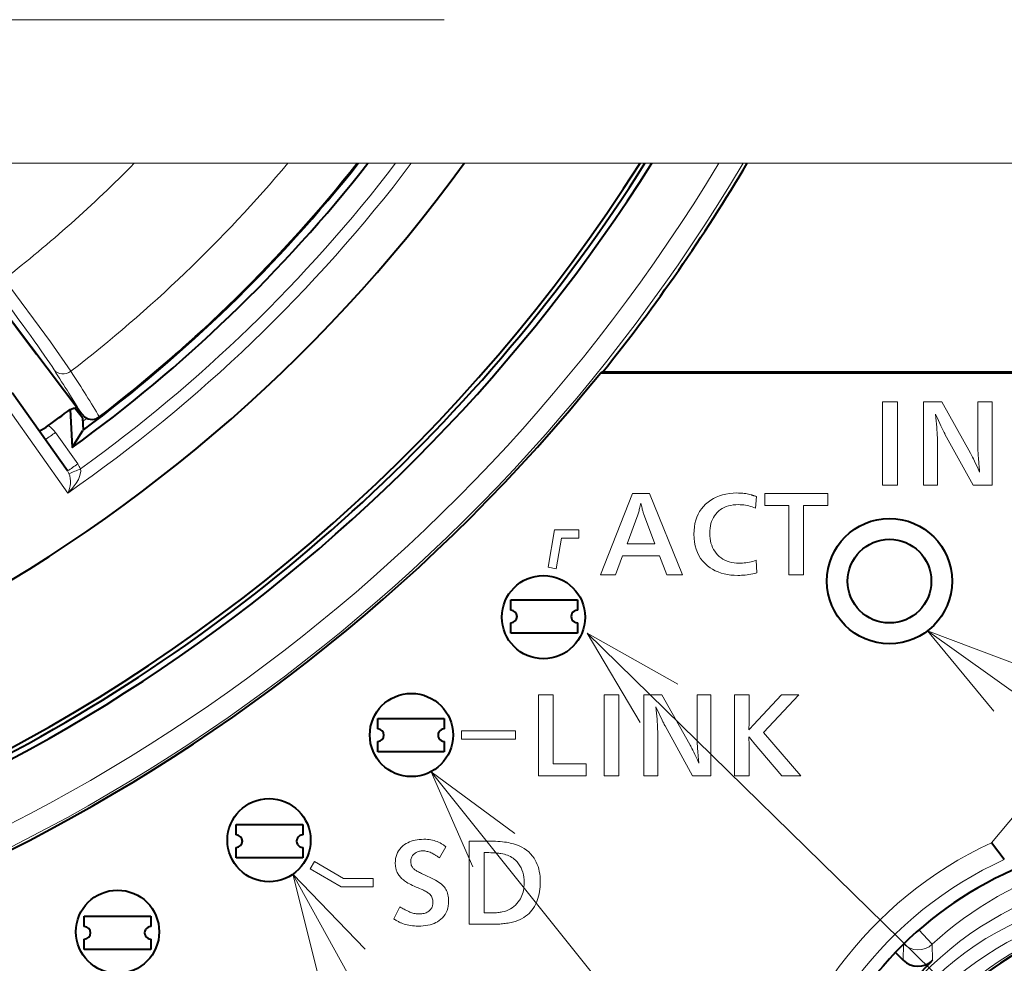
# Model space of a CAD drawing. Extents: x 33 to 817, y 32 to 566.
# Drawn here: x 193 to 217, y 112 to 135 of the extents above; entities that cross this region are included whole.
import ezdxf

# ---------------------------------------------------------------- set-up
doc = ezdxf.new("R2010")
doc.units = 0
doc.linetypes.add('DASHSPACE', pattern=[30, 12, -18])

msp = doc.modelspace()

# ---------------------------------------------------------------- linework, layer by layer
at = {"color": 7, "linetype": 'DASHSPACE', "lineweight": 13}
msp.add_line((101.353195, 134.905441), (249.673676, 134.905441), dxfattribs=at)
at = {"color": 7, "lineweight": 13}
for p, q in [((201.194855, 131.454117), (192.498291, 131.454117)), ((195.906204, 131.454117), (193.051453, 131.454117)), ((198.147202, 131.454117), (193.25531, 131.454117)), ((194.769669, 131.454117), (193.998306, 131.454117)), ((194.095154, 131.454117), (194.217361, 131.454117)), ((194.708054, 131.454117), (194.58017, 131.454117)), ((195.950882, 131.454117), (195.356186, 131.454117)), ((195.481262, 131.454117), (195.731262, 131.454117)), ((195.841263, 131.454117), (196.091263, 131.454117)), ((199.598846, 131.454117), (195.906204, 131.454117)), ((198.673187, 131.454117), (197.683517, 131.454117)), ((200.553284, 131.454117), (198.30687, 131.454117)), ((200.386932, 131.454117), (199.172943, 131.454117)), ((200.424301, 131.454117), (199.323578, 131.454117)), ((201.264023, 131.454117), (199.598846, 131.454117)), ((201.290024, 131.454117), (201.264542, 131.454117)), ((201.289566, 131.454117), (201.521271, 131.454117)), ((201.521271, 131.454117), (202.187607, 131.454117)), ((202.565186, 131.454117), (202.187622, 131.454117)), ((203.830994, 131.454117), (202.565186, 131.454117)), ((208.179947, 131.454117), (203.830978, 131.454117)), ((208.061478, 131.454117), (203.830978, 131.454117)), ((211.684937, 131.454117), (208.061462, 131.454117)), ((208.179947, 131.454117), (208.3452, 131.454117)), ((208.345154, 131.454117), (209.953857, 131.454117)), ((210.536499, 131.454117), (209.953857, 131.454117)), ((210.536499, 131.454117), (210.636108, 131.454117)), ((234.330475, 131.454117), (210.636108, 131.454117)), ((211.684952, 131.454117), (226.156616, 131.454117)), ((213.889709, 125.719772), (214.251053, 125.719772)), ((213.889709, 123.719772), (213.889709, 125.719772)), ((214.251053, 125.719772), (214.251053, 123.719772)), ((214.870499, 125.719772), (215.313477, 125.719772)), ((214.870499, 123.719772), (214.870499, 125.719772)), ((215.313477, 125.719772), (216.003754, 124.489281)), ((216.180222, 125.719772), (216.519958, 125.719772)), ((216.180222, 124.644142), (216.180222, 125.719772)), ((216.519958, 125.719772), (216.519958, 123.719772)), ((194.306549, 123.528175), (192.882401, 125.543297)), ((215.159821, 125.423256), (215.169388, 125.340836)), ((215.198212, 125.34288), (215.159821, 125.423256)), ((215.169388, 125.340836), (215.177963, 125.262154)), ((215.177963, 125.262154), (215.185532, 125.18718)), ((215.185532, 125.18718), (215.192078, 125.115929)), ((215.233185, 125.269829), (215.198212, 125.34288)), ((215.264755, 125.204109), (215.233185, 125.269829)), ((215.292923, 125.145706), (215.264755, 125.204109)), ((194.014938, 124.984413), (194.548706, 124.22934)), ((215.192078, 125.115929), (215.197632, 125.048409)), ((215.197632, 125.048409), (215.202164, 124.984604)), ((215.202164, 124.984604), (215.205688, 124.924515)), ((215.317673, 125.09462), (215.292923, 125.145706)), ((215.33902, 125.050865), (215.317673, 125.09462)), ((215.356964, 125.014427), (215.33902, 125.050865)), ((215.37149, 124.985321), (215.356964, 125.014427)), ((215.382599, 124.963531), (215.37149, 124.985321)), ((215.390305, 124.949066), (215.382599, 124.963531)), ((216.066177, 123.719772), (215.390305, 124.949066)), ((215.205688, 124.924515), (215.208221, 124.868149)), ((215.208221, 124.868149), (215.209732, 124.815506)), ((215.209732, 124.815506), (215.210236, 124.766586)), ((215.210236, 124.766586), (215.210236, 123.719772)), ((216.003754, 124.489281), (216.011566, 124.475006)), ((216.011566, 124.475006), (216.022522, 124.453796)), ((216.180466, 124.611115), (216.180222, 124.644142)), ((216.181183, 124.576385), (216.180466, 124.611115)), ((216.182388, 124.539955), (216.181183, 124.576385)), ((216.184067, 124.501816), (216.182388, 124.539955)), ((216.186218, 124.461967), (216.184067, 124.501816)), ((216.022522, 124.453796), (216.036636, 124.425644)), ((216.036636, 124.425644), (216.053879, 124.390549)), ((216.053879, 124.390549), (216.07428, 124.348526)), ((216.07428, 124.348526), (216.097824, 124.299553)), ((216.097824, 124.299553), (216.124512, 124.243652)), ((216.124512, 124.243652), (216.154343, 124.180801)), ((216.188873, 124.420425), (216.186218, 124.461967)), ((216.191986, 124.377167), (216.188873, 124.420425)), ((216.195587, 124.332207), (216.191986, 124.377167)), ((216.199677, 124.285545), (216.195587, 124.332207)), ((216.204224, 124.237183), (216.199677, 124.285545)), ((216.205719, 124.223053), (216.204224, 124.237183)), ((216.154343, 124.180801), (216.187317, 124.111023)), ((216.187317, 124.111023), (216.223434, 124.034302)), ((216.207306, 124.20755), (216.205719, 124.223053)), ((216.208984, 124.190689), (216.207306, 124.20755)), ((216.210754, 124.172447), (216.208984, 124.190689)), ((216.212631, 124.152847), (216.210754, 124.172447)), ((216.2146, 124.131874), (216.212631, 124.152847)), ((216.216675, 124.109535), (216.2146, 124.131874)), ((216.218826, 124.085823), (216.216675, 124.109535)), ((216.221085, 124.060745), (216.218826, 124.085823)), ((216.223434, 124.034302), (216.221085, 124.060745)), ((210.125351, 123.507027), (210.209335, 123.520485)), ((210.209335, 123.520485), (210.29689, 123.528564)), ((210.29689, 123.528564), (210.388031, 123.531258)), ((210.388031, 123.531258), (210.424973, 123.530807)), ((210.424973, 123.530807), (210.461349, 123.529472)), ((210.461349, 123.529472), (210.497162, 123.527245)), ((210.497162, 123.527245), (210.532425, 123.524139)), ((210.532425, 123.524139), (210.567123, 123.520142)), ((210.567123, 123.520142), (210.601242, 123.515236)), ((214.251053, 123.719772), (213.889709, 123.719772)), ((215.210236, 123.719772), (214.870499, 123.719772)), ((216.519958, 123.719772), (216.066177, 123.719772)), ((207.113068, 121.566032), (207.88324, 123.516037)), ((207.88324, 123.516037), (208.291733, 123.516037)), ((208.081039, 123.290138), (208.073761, 123.255936)), ((208.088226, 123.25647), (208.081039, 123.290138)), ((208.291733, 123.516037), (209.084137, 121.566032)), ((209.637772, 123.262047), (209.696686, 123.313187)), ((209.696686, 123.313187), (209.759171, 123.358963)), ((209.759171, 123.358963), (209.825241, 123.399338)), ((209.825241, 123.399338), (209.894897, 123.434341)), ((209.894897, 123.434341), (209.968124, 123.463951)), ((209.968124, 123.463951), (210.044952, 123.488182)), ((210.044952, 123.488182), (210.125351, 123.507027)), ((210.601242, 123.515236), (210.634811, 123.50946)), ((210.634811, 123.50946), (210.667831, 123.502792)), ((210.667831, 123.502792), (210.700272, 123.495232)), ((210.700272, 123.495232), (210.732147, 123.486778)), ((210.732147, 123.486778), (210.741226, 123.484268)), ((210.741226, 123.484268), (210.751114, 123.481438)), ((210.751114, 123.481438), (210.761826, 123.478287)), ((210.761826, 123.478287), (210.773346, 123.474792)), ((210.773346, 123.474792), (210.785706, 123.470978)), ((210.785706, 123.470978), (210.798874, 123.466835)), ((210.798874, 123.466835), (210.812851, 123.462357)), ((210.812851, 123.462357), (210.827667, 123.457565)), ((210.827667, 123.457565), (210.843292, 123.452431)), ((210.859741, 123.446976), (210.832825, 123.166077)), ((210.843292, 123.452431), (210.859741, 123.446976)), ((211.061066, 123.516037), (212.570953, 123.516037)), ((211.061066, 123.229271), (211.061066, 123.516037)), ((212.570953, 123.516037), (212.570953, 123.229271)), ((208.021484, 123.05455), (208.01384, 123.031212)), ((208.029099, 123.079247), (208.021484, 123.05455)), ((208.036652, 123.105301), (208.029099, 123.079247)), ((208.044174, 123.132713), (208.036652, 123.105301)), ((208.051636, 123.161476), (208.044174, 123.132713)), ((208.059067, 123.191605), (208.051636, 123.161476)), ((208.066437, 123.223099), (208.059067, 123.191605)), ((208.073761, 123.255936), (208.066437, 123.223099)), ((208.09523, 123.224739), (208.088226, 123.25647)), ((208.102081, 123.194946), (208.09523, 123.224739)), ((208.108765, 123.167099), (208.102081, 123.194946)), ((208.11528, 123.141197), (208.108765, 123.167099)), ((208.121643, 123.117241), (208.11528, 123.141197)), ((208.127823, 123.095222), (208.121643, 123.117241)), ((208.13385, 123.075142), (208.127823, 123.095222)), ((208.139709, 123.057014), (208.13385, 123.075142)), ((208.145416, 123.040833), (208.139709, 123.057014)), ((209.457977, 123.020081), (209.494507, 123.086273)), ((209.494507, 123.086273), (209.536636, 123.148651)), ((209.536636, 123.148651), (209.584396, 123.207245)), ((209.584396, 123.207245), (209.637772, 123.262047)), ((209.914001, 123.063065), (209.880188, 123.024979)), ((209.952209, 123.098877), (209.914001, 123.063065)), ((209.993347, 123.130905), (209.952209, 123.098877)), ((210.037415, 123.159172), (209.993347, 123.130905)), ((210.084412, 123.183678), (210.037415, 123.159172)), ((210.134338, 123.204399), (210.084412, 123.183678)), ((210.18718, 123.221359), (210.134338, 123.204399)), ((210.24295, 123.234558), (210.18718, 123.221359)), ((210.301651, 123.243973), (210.24295, 123.234558)), ((210.363281, 123.249626), (210.301651, 123.243973)), ((210.427826, 123.251518), (210.363281, 123.249626)), ((210.470444, 123.250656), (210.427826, 123.251518)), ((210.512573, 123.2481), (210.470444, 123.250656)), ((210.554245, 123.243828), (210.512573, 123.2481)), ((210.595444, 123.237839), (210.554245, 123.243828)), ((210.636169, 123.230148), (210.595444, 123.237839)), ((210.676437, 123.220749), (210.636169, 123.230148)), ((210.716232, 123.209648), (210.676437, 123.220749)), ((210.755569, 123.196823), (210.716232, 123.209648)), ((210.794434, 123.182304), (210.755569, 123.196823)), ((210.832825, 123.166077), (210.794434, 123.182304)), ((211.640442, 123.229271), (211.061066, 123.229271)), ((211.640442, 121.566032), (211.640442, 123.229271)), ((211.992752, 123.229271), (211.992752, 121.566032)), ((212.570953, 123.229271), (211.992752, 123.229271)), ((208.006134, 123.009232), (207.750977, 122.305771)), ((208.01384, 123.031212), (208.006134, 123.009232)), ((208.418137, 122.305771), (208.145416, 123.040833)), ((209.382141, 122.798798), (209.401794, 122.876358)), ((209.401794, 122.876358), (209.427078, 122.950111)), ((209.427078, 122.950111), (209.457977, 123.020081)), ((209.780563, 122.845947), (209.764557, 122.794525)), ((209.80014, 122.894714), (209.780563, 122.845947)), ((209.823273, 122.940796), (209.80014, 122.894714)), ((209.849945, 122.984222), (209.823273, 122.940796)), ((209.880188, 123.024979), (209.849945, 122.984222)), ((205.850677, 121.746552), (206.009521, 122.647415)), ((206.009521, 122.647415), (206.59343, 122.647415)), ((206.59343, 122.647415), (206.59343, 122.447418)), ((209.356857, 122.543381), (209.359665, 122.632309)), ((209.359665, 122.632309), (209.368088, 122.717453)), ((209.368088, 122.717453), (209.382141, 122.798798)), ((209.737854, 122.624222), (209.736084, 122.562103)), ((209.743195, 122.68364), (209.737854, 122.624222)), ((209.752106, 122.740417), (209.743195, 122.68364)), ((209.764557, 122.794525), (209.752106, 122.740417)), ((206.177338, 122.447418), (206.047638, 121.711823)), ((206.59343, 122.447418), (206.177338, 122.447418)), ((209.360138, 122.445358), (209.356857, 122.543381)), ((209.37001, 122.352127), (209.360138, 122.445358)), ((209.386459, 122.263702), (209.37001, 122.352127)), ((209.736084, 122.562103), (209.737976, 122.499649)), ((209.737976, 122.499649), (209.743622, 122.439629)), ((209.743622, 122.439629), (209.753052, 122.382034)), ((209.753052, 122.382034), (209.766235, 122.326889)), ((207.750977, 122.305771), (208.418137, 122.305771)), ((209.409485, 122.180061), (209.386459, 122.263702)), ((209.439087, 122.101242), (209.409485, 122.180061)), ((209.475266, 122.027206), (209.439087, 122.101242)), ((209.766235, 122.326889), (209.783203, 122.27417)), ((209.783203, 122.27417), (209.803925, 122.223885)), ((209.803925, 122.223885), (209.82843, 122.176041)), ((209.82843, 122.176041), (209.856689, 122.130623)), ((209.856689, 122.130623), (209.888733, 122.087646)), ((207.64212, 122.020187), (207.470062, 121.566032)), ((208.526993, 122.020187), (207.64212, 122.020187)), ((208.70256, 121.566032), (208.526993, 122.020187)), ((209.518021, 121.957977), (209.475266, 122.027206)), ((209.567352, 121.893539), (209.518021, 121.957977)), ((209.62326, 121.8339), (209.567352, 121.893539)), ((209.888733, 122.087646), (209.92453, 122.047096)), ((209.92453, 122.047096), (209.96492, 122.008408)), ((209.96492, 122.008408), (210.007874, 121.973785)), ((210.007874, 121.973785), (210.053406, 121.94323)), ((210.053406, 121.94323), (210.101501, 121.916763)), ((210.101501, 121.916763), (210.152191, 121.894363)), ((210.152191, 121.894363), (210.205444, 121.87603)), ((210.205444, 121.87603), (210.261276, 121.861771)), ((210.261276, 121.861771), (210.319672, 121.851585)), ((210.606018, 121.854675), (210.647003, 121.861)), ((210.647003, 121.861), (210.688187, 121.868721)), ((210.688187, 121.868721), (210.729584, 121.877853)), ((210.729584, 121.877853), (210.771194, 121.888382)), ((210.771194, 121.888382), (210.813019, 121.900322)), ((210.813019, 121.900322), (210.855057, 121.913666)), ((210.855057, 121.913666), (210.87027, 121.611694)), ((206.047638, 121.711823), (205.850677, 121.746552)), ((209.68576, 121.779068), (209.62326, 121.8339)), ((209.744247, 121.735695), (209.68576, 121.779068)), ((209.805939, 121.696899), (209.744247, 121.735695)), ((209.87085, 121.662666), (209.805939, 121.696899)), ((209.93895, 121.632996), (209.87085, 121.662666)), ((210.010269, 121.60788), (209.93895, 121.632996)), ((210.319672, 121.851585), (210.380661, 121.845474)), ((210.380661, 121.845474), (210.444214, 121.843445)), ((210.444214, 121.843445), (210.484344, 121.844147)), ((210.484344, 121.844147), (210.524704, 121.846252)), ((210.524704, 121.846252), (210.565247, 121.849762)), ((210.565247, 121.849762), (210.606018, 121.854675)), ((207.470062, 121.566032), (207.113068, 121.566032)), ((209.084137, 121.566032), (208.70256, 121.566032)), ((210.084793, 121.587341), (210.010269, 121.60788)), ((210.162521, 121.571365), (210.084793, 121.587341)), ((210.243454, 121.559952), (210.162521, 121.571365)), ((210.327606, 121.553108), (210.243454, 121.559952)), ((210.414963, 121.550827), (210.327606, 121.553108)), ((210.457214, 121.55143), (210.414963, 121.550827)), ((210.500214, 121.553253), (210.457214, 121.55143)), ((210.54393, 121.556297), (210.500214, 121.553253)), ((210.588379, 121.560562), (210.54393, 121.556297)), ((210.633545, 121.566032), (210.588379, 121.560562)), ((210.679443, 121.572739), (210.633545, 121.566032)), ((210.726059, 121.58065), (210.679443, 121.572739)), ((210.773407, 121.589783), (210.726059, 121.58065)), ((210.821472, 121.600121), (210.773407, 121.589783)), ((210.87027, 121.611694), (210.821472, 121.600121)), ((211.992752, 121.566032), (211.640442, 121.566032)), ((214.969727, 120.216789), (236.613937, 104.784386)), ((206.789185, 120.163162), (231.97467, 95.52906)), ((205.621658, 118.684631), (205.973969, 118.684631)), ((205.621658, 116.734634), (205.621658, 118.684631)), ((205.973969, 118.684631), (205.973969, 117.021393)), ((207.199448, 118.684631), (207.551758, 118.684631)), ((207.199448, 116.734634), (207.199448, 118.684631)), ((207.551758, 118.684631), (207.551758, 116.734634)), ((208.155716, 118.684631), (208.587616, 118.684631)), ((208.155716, 116.734634), (208.155716, 118.684631)), ((208.587616, 118.684631), (209.260651, 117.484894)), ((209.432709, 118.684631), (209.763947, 118.684631)), ((209.432709, 117.63588), (209.432709, 118.684631)), ((209.763947, 118.684631), (209.763947, 116.734634)), ((210.329285, 118.684631), (210.681595, 118.684631)), ((210.329285, 116.734634), (210.329285, 118.684631)), ((210.681595, 118.684631), (210.681595, 118.015114)), ((210.786926, 117.956589), (211.459946, 118.684631)), ((211.874298, 118.684631), (211.025711, 117.778687)), ((211.459946, 118.684631), (211.874298, 118.684631)), ((208.437805, 118.395523), (208.447144, 118.31517)), ((208.475235, 118.317154), (208.437805, 118.395523)), ((208.447144, 118.31517), (208.455505, 118.238441)), ((208.509338, 118.245941), (208.475235, 118.317154)), ((208.455505, 118.238441), (208.462875, 118.165352)), ((208.462875, 118.165352), (208.469269, 118.095879)), ((208.469269, 118.095879), (208.47467, 118.030045)), ((208.540131, 118.181847), (208.509338, 118.245941)), ((208.567581, 118.124908), (208.540131, 118.181847)), ((208.591721, 118.075111), (208.567581, 118.124908)), ((208.612534, 118.03244), (208.591721, 118.075111)), ((208.47467, 118.030045), (208.479095, 117.967827)), ((208.479095, 117.967827), (208.482544, 117.909248)), ((208.482544, 117.909248), (208.485001, 117.854294)), ((208.485001, 117.854294), (208.486481, 117.802979)), ((208.63002, 117.996918), (208.612534, 118.03244)), ((208.64418, 117.968529), (208.63002, 117.996918)), ((208.655029, 117.947281), (208.64418, 117.968529)), ((208.662537, 117.933182), (208.655029, 117.947281)), ((209.321503, 116.734634), (208.662537, 117.933182)), ((210.677795, 117.860168), (210.67691, 117.838379)), ((210.67691, 117.838379), (210.690948, 117.852432)), ((210.678589, 117.881027), (210.677795, 117.860168)), ((210.679291, 117.900986), (210.678589, 117.881027)), ((210.679901, 117.920029), (210.679291, 117.900986)), ((210.68042, 117.938156), (210.679901, 117.920029)), ((210.680847, 117.955383), (210.68042, 117.938156)), ((210.681168, 117.97168), (210.680847, 117.955383)), ((210.681396, 117.987076), (210.681168, 117.97168)), ((210.681549, 118.001556), (210.681396, 117.987076)), ((210.681595, 118.015114), (210.681549, 118.001556)), ((210.690948, 117.852432), (210.703827, 117.867638)), ((210.703827, 117.867638), (210.786926, 117.956589)), ((203.767349, 117.815033), (203.767349, 117.615028)), ((205.067352, 117.815033), (203.767349, 117.815033)), ((203.767349, 117.615028), (205.067352, 117.615028)), ((205.067352, 117.615028), (205.067352, 117.815033)), ((208.486481, 117.802979), (208.486969, 117.755272)), ((208.486969, 117.755272), (208.486969, 116.734634)), ((209.432938, 117.603691), (209.432709, 117.63588)), ((209.43364, 117.569824), (209.432938, 117.603691)), ((210.675735, 117.674515), (210.67691, 117.666321)), ((210.684479, 117.664368), (210.675735, 117.674515)), ((210.67691, 117.666321), (210.677795, 117.640694)), ((210.677795, 117.640694), (210.678589, 117.61721)), ((210.678589, 117.61721), (210.679291, 117.595848)), ((210.692871, 117.654526), (210.684479, 117.664368)), ((210.700958, 117.644974), (210.692871, 117.654526)), ((210.708694, 117.635742), (210.700958, 117.644974)), ((210.716125, 117.626816), (210.708694, 117.635742)), ((210.723206, 117.618187), (210.716125, 117.626816)), ((210.72998, 117.609863), (210.723206, 117.618187)), ((210.73642, 117.601845), (210.72998, 117.609863)), ((210.742523, 117.594131), (210.73642, 117.601845)), ((211.025711, 117.778687), (211.923462, 116.734634)), ((209.260651, 117.484894), (209.268265, 117.470985)), ((209.268265, 117.470985), (209.278946, 117.450302)), ((209.278946, 117.450302), (209.292709, 117.422852)), ((209.292709, 117.422852), (209.309525, 117.388641)), ((209.309525, 117.388641), (209.329407, 117.347656)), ((209.434814, 117.534302), (209.43364, 117.569824)), ((209.436447, 117.497116), (209.434814, 117.534302)), ((209.438553, 117.458275), (209.436447, 117.497116)), ((209.441132, 117.417755), (209.438553, 117.458275)), ((209.444183, 117.375595), (209.441132, 117.417755)), ((209.447693, 117.331757), (209.444183, 117.375595)), ((210.679291, 117.595848), (210.679901, 117.576614)), ((210.679901, 117.576614), (210.68042, 117.559509)), ((210.68042, 117.559509), (210.680847, 117.54454)), ((210.680847, 117.54454), (210.681168, 117.531708)), ((210.681168, 117.531708), (210.681396, 117.520996)), ((210.681396, 117.520996), (210.681549, 117.512421)), ((210.681549, 117.512421), (210.681595, 117.505966)), ((210.681595, 117.505966), (210.681595, 116.734634)), ((210.748306, 117.586731), (210.742523, 117.594131)), ((210.753265, 117.580185), (210.748306, 117.586731)), ((210.757858, 117.574142), (210.753265, 117.580185)), ((210.76207, 117.568573), (210.757858, 117.574142)), ((210.765915, 117.563507), (210.76207, 117.568573)), ((210.769379, 117.558929), (210.765915, 117.563507)), ((210.772461, 117.55484), (210.769379, 117.558929)), ((210.775177, 117.551254), (210.772461, 117.55484)), ((210.777527, 117.548141), (210.775177, 117.551254)), ((210.779495, 117.54554), (210.777527, 117.548141)), ((210.781082, 117.543419), (210.779495, 117.54554)), ((211.469315, 116.734634), (210.781082, 117.543419)), ((218.531174, 117.541908), (216.505127, 115.127357)), ((209.329407, 117.347656), (209.352356, 117.299919)), ((209.352356, 117.299919), (209.378387, 117.245407)), ((209.378387, 117.245407), (209.407471, 117.184128)), ((209.407471, 117.184128), (209.439621, 117.116096)), ((209.45166, 117.286255), (209.447693, 117.331757)), ((209.456116, 117.239105), (209.45166, 117.286255)), ((209.457565, 117.225327), (209.456116, 117.239105)), ((209.459106, 117.210205), (209.457565, 117.225327)), ((209.460754, 117.193771), (209.459106, 117.210205)), ((209.462479, 117.17598), (209.460754, 117.193771)), ((209.46431, 117.156876), (209.462479, 117.17598)), ((209.466217, 117.136429), (209.46431, 117.156876)), ((209.468231, 117.114639), (209.466217, 117.136429)), ((205.973969, 117.021393), (206.764038, 117.021393)), ((206.764038, 117.021393), (206.764038, 116.734634)), ((209.439621, 117.116096), (209.474838, 117.04129)), ((209.470337, 117.091522), (209.468231, 117.114639)), ((209.472534, 117.067078), (209.470337, 117.091522)), ((209.474838, 117.04129), (209.472534, 117.067078)), ((203.040726, 116.834167), (225.825851, 88.342056)), ((206.764038, 116.734634), (205.621658, 116.734634)), ((207.551758, 116.734634), (207.199448, 116.734634)), ((208.486969, 116.734634), (208.155716, 116.734634)), ((209.763947, 116.734634), (209.321503, 116.734634)), ((210.681595, 116.734634), (210.329285, 116.734634)), ((211.923462, 116.734634), (211.469315, 116.734634)), ((202.287796, 114.976074), (202.320938, 115.013832)), ((202.320938, 115.013832), (202.35849, 115.048874)), ((202.35849, 115.048874), (202.400452, 115.081207)), ((202.400452, 115.081207), (202.437958, 115.105606)), ((202.437958, 115.105606), (202.477478, 115.127441)), ((202.477478, 115.127441), (202.519012, 115.146713)), ((202.519012, 115.146713), (202.562561, 115.163406)), ((202.562561, 115.163406), (202.608139, 115.177536)), ((202.608139, 115.177536), (202.655731, 115.189102)), ((202.655731, 115.189102), (202.705322, 115.19809)), ((202.705322, 115.19809), (202.756943, 115.204514)), ((202.756943, 115.204514), (202.810577, 115.208366)), ((202.810577, 115.208366), (202.866241, 115.209656)), ((202.866241, 115.209656), (202.909882, 115.208786)), ((202.909882, 115.208786), (202.952484, 115.206192)), ((202.952484, 115.206192), (202.994019, 115.201874)), ((202.994019, 115.201874), (203.0345, 115.195824)), ((203.0345, 115.195824), (203.073929, 115.188042)), ((203.073929, 115.188042), (203.112289, 115.178535)), ((203.112289, 115.178535), (203.149597, 115.167297)), ((203.149597, 115.167297), (203.185852, 115.154335)), ((203.185852, 115.154335), (203.221054, 115.139641)), ((203.221054, 115.139641), (203.255188, 115.123215)), ((203.396851, 115.031982), (203.239594, 114.766678)), ((203.255188, 115.123215), (203.267197, 115.116684)), ((203.267197, 115.116684), (203.279694, 115.109589)), ((203.279694, 115.109589), (203.292648, 115.101898)), ((203.292648, 115.101898), (203.306091, 115.093643)), ((203.306091, 115.093643), (203.320023, 115.084801)), ((203.320023, 115.084801), (203.334427, 115.075394)), ((203.334427, 115.075394), (203.349319, 115.065399)), ((203.349319, 115.065399), (203.36467, 115.05484)), ((203.36467, 115.05484), (203.380524, 115.043694)), ((203.380524, 115.043694), (203.396851, 115.031982)), ((203.955078, 115.166435), (204.398056, 115.166435)), ((203.955078, 113.166435), (203.955078, 115.166435)), ((204.398056, 115.166435), (204.463806, 115.16597)), ((204.463806, 115.16597), (204.527084, 115.164566)), ((204.527084, 115.164566), (204.587875, 115.162216)), ((204.587875, 115.162216), (204.64621, 115.158943)), ((204.64621, 115.158943), (204.702072, 115.154732)), ((204.702072, 115.154732), (204.755463, 115.149582)), ((204.755463, 115.149582), (204.806366, 115.143494)), ((204.806366, 115.143494), (204.854813, 115.136467)), ((204.854813, 115.136467), (204.900787, 115.12851)), ((204.900787, 115.12851), (204.944275, 115.119614)), ((204.944275, 115.119614), (205.019135, 115.100815)), ((205.019135, 115.100815), (205.090057, 115.078033)), ((205.090057, 115.078033), (205.157043, 115.05127)), ((205.157043, 115.05127), (205.220093, 115.020508)), ((205.220093, 115.020508), (205.279205, 114.985764)), ((202.1884, 114.746597), (202.199448, 114.797928)), ((202.199448, 114.797928), (202.214905, 114.846535)), ((202.214905, 114.846535), (202.234787, 114.892426)), ((202.234787, 114.892426), (202.259094, 114.935608)), ((202.259094, 114.935608), (202.287796, 114.976074)), ((202.567123, 114.765671), (202.560913, 114.74559)), ((202.575119, 114.784683), (202.567123, 114.765671)), ((202.5849, 114.802643), (202.575119, 114.784683)), ((202.596436, 114.81955), (202.5849, 114.802643)), ((202.609772, 114.835388), (202.596436, 114.81955)), ((202.624863, 114.850174), (202.609772, 114.835388)), ((202.641754, 114.863914), (202.624863, 114.850174)), ((202.65979, 114.876686), (202.641754, 114.863914)), ((202.678345, 114.888115), (202.65979, 114.876686)), ((202.697433, 114.898201), (202.678345, 114.888115)), ((202.717041, 114.906937), (202.697433, 114.898201)), ((202.737183, 114.91433), (202.717041, 114.906937)), ((202.757858, 114.920387), (202.737183, 114.91433)), ((202.779053, 114.925095), (202.757858, 114.920387)), ((202.800781, 114.928452), (202.779053, 114.925095)), ((202.823044, 114.930466), (202.800781, 114.928452)), ((202.845825, 114.931137), (202.823044, 114.930466)), ((202.86882, 114.93045), (202.845825, 114.931137)), ((202.892166, 114.92836), (202.86882, 114.93045)), ((202.915878, 114.924873), (202.892166, 114.92836)), ((202.939941, 114.919998), (202.915878, 114.924873)), ((202.964386, 114.913734), (202.939941, 114.919998)), ((202.989166, 114.906075), (202.964386, 114.913734)), ((203.014313, 114.897018), (202.989166, 114.906075)), ((203.039825, 114.886581), (203.014313, 114.897018)), ((203.065704, 114.874741), (203.039825, 114.886581)), ((203.091934, 114.861511), (203.065704, 114.874741)), ((203.103775, 114.854942), (203.091934, 114.861511)), ((203.116272, 114.847733), (203.103775, 114.854942)), ((203.12941, 114.839874), (203.116272, 114.847733)), ((203.143219, 114.83136), (203.12941, 114.839874)), ((203.157654, 114.822205), (203.143219, 114.83136)), ((203.172745, 114.812393), (203.157654, 114.822205)), ((203.188477, 114.801933), (203.172745, 114.812393)), ((203.204865, 114.790825), (203.188477, 114.801933)), ((203.221909, 114.779083), (203.204865, 114.790825)), ((203.239594, 114.766678), (203.221909, 114.779083)), ((204.316422, 114.891525), (204.316422, 113.438942)), ((204.372299, 114.890205), (204.316422, 114.891525)), ((204.424698, 114.888641), (204.372299, 114.890205)), ((204.473618, 114.886841), (204.424698, 114.888641)), ((204.519058, 114.884804), (204.473618, 114.886841)), ((204.56102, 114.882523), (204.519058, 114.884804)), ((204.599487, 114.880005), (204.56102, 114.882523)), ((204.634491, 114.877243), (204.599487, 114.880005)), ((204.666, 114.874237), (204.634491, 114.877243)), ((204.694031, 114.871002), (204.666, 114.874237)), ((204.718582, 114.867523), (204.694031, 114.871002)), ((204.760315, 114.859627), (204.718582, 114.867523)), ((204.800552, 114.849892), (204.760315, 114.859627)), ((204.839264, 114.838303), (204.800552, 114.849892)), ((204.876465, 114.824875), (204.839264, 114.838303)), ((204.912155, 114.809586), (204.876465, 114.824875)), ((204.946335, 114.792465), (204.912155, 114.809586)), ((204.979004, 114.773483), (204.946335, 114.792465)), ((205.010162, 114.752655), (204.979004, 114.773483)), ((205.279205, 114.985764), (205.334381, 114.947037)), ((205.334381, 114.947037), (205.38562, 114.90432)), ((205.38562, 114.90432), (205.432922, 114.85762)), ((205.432922, 114.85762), (205.476273, 114.806938)), ((205.476273, 114.806938), (205.515701, 114.752274)), ((200.235092, 114.674484), (200.135086, 114.501274)), ((200.934631, 114.270599), (200.235092, 114.674484)), ((202.179565, 114.635818), (202.181778, 114.692566)), ((202.179932, 114.613686), (202.179565, 114.635818)), ((202.181061, 114.591934), (202.179932, 114.613686)), ((202.182922, 114.570564), (202.181061, 114.591934)), ((202.181778, 114.692566), (202.1884, 114.746597)), ((202.185516, 114.549576), (202.182922, 114.570564)), ((202.188873, 114.528976), (202.185516, 114.549576)), ((202.192963, 114.508766), (202.188873, 114.528976)), ((202.553802, 114.702286), (202.552917, 114.679039)), ((202.552917, 114.679039), (202.553207, 114.662605)), ((202.553207, 114.662605), (202.554062, 114.646912)), ((202.556473, 114.724464), (202.553802, 114.702286)), ((202.554062, 114.646912), (202.555496, 114.631973)), ((202.555496, 114.631973), (202.557526, 114.617767)), ((202.560913, 114.74559), (202.556473, 114.724464)), ((202.557526, 114.617767), (202.56012, 114.604309)), ((202.56012, 114.604309), (202.563293, 114.591599)), ((202.563293, 114.591599), (202.567032, 114.579628)), ((202.567032, 114.579628), (202.57135, 114.568405)), ((202.57135, 114.568405), (202.576248, 114.557922)), ((202.576248, 114.557922), (202.581726, 114.548187)), ((202.581726, 114.548187), (202.590179, 114.535622)), ((202.590179, 114.535622), (202.599686, 114.523361)), ((205.039795, 114.729973), (205.010162, 114.752655)), ((205.067917, 114.705452), (205.039795, 114.729973)), ((205.107605, 114.665039), (205.067917, 114.705452)), ((205.143112, 114.621613), (205.107605, 114.665039)), ((205.174454, 114.57515), (205.143112, 114.621613)), ((205.201599, 114.525665), (205.174454, 114.57515)), ((205.224579, 114.47316), (205.201599, 114.525665)), ((205.515701, 114.752274), (205.543976, 114.705734)), ((205.543976, 114.705734), (205.56929, 114.656906)), ((205.56929, 114.656906), (205.591614, 114.605759)), ((205.591614, 114.605759), (205.610962, 114.552322)), ((205.610962, 114.552322), (205.62735, 114.496567)), ((199.720642, 114.369583), (216.774796, 83.517532)), ((200.135086, 114.501274), (200.881042, 114.070602)), ((202.1978, 114.488937), (202.192963, 114.508766)), ((202.203384, 114.469482), (202.1978, 114.488937)), ((202.209717, 114.450424), (202.203384, 114.469482)), ((202.216782, 114.43174), (202.209717, 114.450424)), ((202.226135, 114.410294), (202.216782, 114.43174)), ((202.236908, 114.389145), (202.226135, 114.410294)), ((202.249084, 114.368317), (202.236908, 114.389145)), ((202.262695, 114.347809), (202.249084, 114.368317)), ((202.27771, 114.327606), (202.262695, 114.347809)), ((202.294144, 114.307709), (202.27771, 114.327606)), ((202.311996, 114.288132), (202.294144, 114.307709)), ((202.599686, 114.523361), (202.610245, 114.511414)), ((202.610245, 114.511414), (202.621872, 114.499786)), ((202.621872, 114.499786), (202.634552, 114.488464)), ((202.634552, 114.488464), (202.648285, 114.477455)), ((202.648285, 114.477455), (202.663071, 114.466766)), ((202.663071, 114.466766), (202.678925, 114.456375)), ((202.678925, 114.456375), (202.695816, 114.446304)), ((202.695816, 114.446304), (202.713776, 114.436539)), ((202.713776, 114.436539), (202.736084, 114.425018)), ((202.736084, 114.425018), (202.759781, 114.41301)), ((202.759781, 114.41301), (202.784866, 114.400528)), ((202.784866, 114.400528), (202.811356, 114.387558)), ((202.811356, 114.387558), (202.839233, 114.374115)), ((202.839233, 114.374115), (202.8685, 114.360199)), ((202.8685, 114.360199), (202.899155, 114.345787)), ((202.899155, 114.345787), (202.931213, 114.330902)), ((202.931213, 114.330902), (202.964661, 114.315536)), ((202.964661, 114.315536), (202.999496, 114.29969)), ((202.999496, 114.29969), (203.050644, 114.275894)), ((205.243378, 114.417618), (205.224579, 114.47316)), ((205.258011, 114.359062), (205.243378, 114.417618)), ((205.268448, 114.297485), (205.258011, 114.359062)), ((205.274719, 114.232864), (205.268448, 114.297485)), ((205.62735, 114.496567), (205.640747, 114.438515)), ((205.640747, 114.438515), (205.651154, 114.378151)), ((205.651154, 114.378151), (205.6586, 114.315483)), ((205.6586, 114.315483), (205.663071, 114.250519)), ((200.881042, 114.070602), (201.645859, 114.070602)), ((201.645859, 114.270599), (200.934631, 114.270599)), ((201.645859, 114.070602), (201.645859, 114.270599)), ((202.331253, 114.26886), (202.311996, 114.288132)), ((202.351944, 114.249901), (202.331253, 114.26886)), ((202.374039, 114.231262), (202.351944, 114.249901)), ((202.397675, 114.212738), (202.374039, 114.231262)), ((202.423889, 114.194138), (202.397675, 114.212738)), ((202.452698, 114.175476), (202.423889, 114.194138)), ((202.4841, 114.156738), (202.452698, 114.175476)), ((202.518097, 114.137924), (202.4841, 114.156738)), ((202.554688, 114.119034), (202.518097, 114.137924)), ((202.593872, 114.100082), (202.554688, 114.119034)), ((202.635651, 114.081055), (202.593872, 114.100082)), ((202.680023, 114.061958), (202.635651, 114.081055)), ((202.72699, 114.042786), (202.680023, 114.061958)), ((203.050644, 114.275894), (203.098465, 114.252052)), ((203.098465, 114.252052), (203.142929, 114.228165)), ((203.142929, 114.228165), (203.184082, 114.204224)), ((203.184082, 114.204224), (203.221878, 114.180244)), ((203.221878, 114.180244), (203.256348, 114.156204)), ((203.256348, 114.156204), (203.287476, 114.132126)), ((203.287476, 114.132126), (203.315262, 114.107994)), ((203.315262, 114.107994), (203.339722, 114.083817)), ((203.339722, 114.083817), (203.36084, 114.059586)), ((203.36084, 114.059586), (203.379776, 114.03376)), ((205.266861, 114.024673), (205.272385, 114.070107)), ((205.272385, 114.070107), (205.275696, 114.116959)), ((205.27681, 114.165237), (205.274719, 114.232864)), ((205.275696, 114.116959), (205.27681, 114.165237)), ((205.659897, 114.065063), (205.654083, 114.007744)), ((205.663391, 114.123566), (205.659897, 114.065063)), ((205.663071, 114.250519), (205.664566, 114.183243)), ((205.664566, 114.183243), (205.663391, 114.123566)), ((202.763641, 114.027901), (202.72699, 114.042786)), ((202.79776, 114.013496), (202.763641, 114.027901)), ((202.829346, 113.999573), (202.79776, 114.013496)), ((202.858368, 113.986122), (202.829346, 113.999573)), ((202.884842, 113.97316), (202.858368, 113.986122)), ((202.908783, 113.960678), (202.884842, 113.97316)), ((202.930176, 113.948669), (202.908783, 113.960678)), ((202.94902, 113.937141), (202.930176, 113.948669)), ((202.965332, 113.926102), (202.94902, 113.937141)), ((202.97908, 113.915535), (202.965332, 113.926102)), ((202.999161, 113.897949), (202.97908, 113.915535)), ((203.01712, 113.87928), (202.999161, 113.897949)), ((203.032959, 113.859535), (203.01712, 113.87928)), ((203.046692, 113.838699), (203.032959, 113.859535)), ((203.058319, 113.816803), (203.046692, 113.838699)), ((203.067825, 113.793808), (203.058319, 113.816803)), ((203.379776, 114.03376), (203.396713, 114.006195)), ((203.396713, 114.006195), (203.411652, 113.976906)), ((203.411652, 113.976906), (203.424606, 113.945877)), ((203.424606, 113.945877), (203.435577, 113.913132)), ((203.435577, 113.913132), (203.444534, 113.878654)), ((203.444534, 113.878654), (203.451508, 113.842453)), ((203.451508, 113.842453), (203.456497, 113.80452)), ((205.187347, 113.781784), (205.206116, 113.818726)), ((205.206116, 113.818726), (205.222687, 113.857086)), ((205.222687, 113.857086), (205.237045, 113.896858)), ((205.237045, 113.896858), (205.249191, 113.938042)), ((205.249191, 113.938042), (205.259125, 113.980652)), ((205.259125, 113.980652), (205.266861, 114.024673)), ((205.622635, 113.842834), (205.607498, 113.790222)), ((205.635452, 113.896622), (205.622635, 113.842834)), ((205.645935, 113.951599), (205.635452, 113.896622)), ((205.654083, 114.007744), (205.645935, 113.951599)), ((202.143539, 113.297287), (202.285202, 113.589005)), ((202.285202, 113.589005), (202.314163, 113.572281)), ((203.055771, 113.563843), (203.064621, 113.582703)), ((203.064621, 113.582703), (203.071854, 113.602493)), ((203.075211, 113.76973), (203.067825, 113.793808)), ((203.071854, 113.602493), (203.077484, 113.62323)), ((203.080505, 113.744583), (203.075211, 113.76973)), ((203.077484, 113.62323), (203.081512, 113.644897)), ((203.083679, 113.718353), (203.080505, 113.744583)), ((203.081512, 113.644897), (203.083923, 113.667511)), ((203.084732, 113.691048), (203.083679, 113.718353)), ((203.083923, 113.667511), (203.084732, 113.691048)), ((203.451447, 113.605186), (203.44017, 113.550629)), ((203.458221, 113.662796), (203.451447, 113.605186)), ((203.456497, 113.80452), (203.459473, 113.764847)), ((203.46048, 113.723457), (203.458221, 113.662796)), ((203.459473, 113.764847), (203.46048, 113.723457)), ((204.990189, 113.562592), (205.030563, 113.592606)), ((205.030563, 113.592606), (205.068359, 113.625977)), ((205.068359, 113.625977), (205.103607, 113.662712)), ((205.103607, 113.662712), (205.136261, 113.702805)), ((205.136261, 113.702805), (205.166351, 113.746262)), ((205.166351, 113.746262), (205.187347, 113.781784)), ((205.5233, 113.592354), (205.495483, 113.547653)), ((205.548111, 113.63942), (205.5233, 113.592354)), ((205.570236, 113.688515), (205.548111, 113.63942)), ((205.590027, 113.738777), (205.570236, 113.688515)), ((205.607498, 113.790222), (205.590027, 113.738777)), ((202.314163, 113.572281), (202.341492, 113.556686)), ((202.341492, 113.556686), (202.367172, 113.542221)), ((202.367172, 113.542221), (202.391235, 113.528885)), ((202.391235, 113.528885), (202.413651, 113.516678)), ((202.413651, 113.516678), (202.434448, 113.5056)), ((202.434448, 113.5056), (202.453613, 113.495644)), ((202.453613, 113.495644), (202.47113, 113.486816)), ((202.47113, 113.486816), (202.48703, 113.479126)), ((202.48703, 113.479126), (202.501297, 113.472565)), ((202.501297, 113.472565), (202.526764, 113.461609)), ((202.526764, 113.461609), (202.552246, 113.451813)), ((202.552246, 113.451813), (202.577759, 113.443169)), ((202.577759, 113.443169), (202.603287, 113.435684)), ((202.603287, 113.435684), (202.628845, 113.429337)), ((202.628845, 113.429337), (202.654419, 113.424149)), ((202.654419, 113.424149), (202.680038, 113.42012)), ((202.680038, 113.42012), (202.705658, 113.417236)), ((202.705658, 113.417236), (202.731323, 113.415512)), ((202.731323, 113.415512), (202.756989, 113.414932)), ((202.756989, 113.414932), (202.787781, 113.415756)), ((202.787781, 113.415756), (202.817215, 113.418251)), ((202.817215, 113.418251), (202.845306, 113.422386)), ((202.845306, 113.422386), (202.872055, 113.428185)), ((202.872055, 113.428185), (202.897461, 113.435646)), ((202.897461, 113.435646), (202.921509, 113.444748)), ((202.921509, 113.444748), (202.944229, 113.455521)), ((202.944229, 113.455521), (202.965591, 113.467941)), ((202.965591, 113.467941), (202.985611, 113.482033)), ((202.985611, 113.482033), (203.004303, 113.497765)), ((203.004303, 113.497765), (203.019577, 113.512878)), ((203.019577, 113.512878), (203.033249, 113.528931)), ((203.033249, 113.528931), (203.045319, 113.545914)), ((203.045319, 113.545914), (203.055771, 113.563843)), ((203.349884, 113.362869), (203.31604, 113.323555)), ((203.379227, 113.405235), (203.349884, 113.362869)), ((203.404053, 113.450645), (203.379227, 113.405235)), ((203.424362, 113.499115), (203.404053, 113.450645)), ((203.44017, 113.550629), (203.424362, 113.499115)), ((204.316422, 113.438942), (204.34523, 113.438942)), ((204.34523, 113.438942), (204.358429, 113.438942)), ((204.358429, 113.438942), (204.386047, 113.438942)), ((204.386047, 113.438942), (204.42926, 113.438942)), ((204.42926, 113.438942), (204.469421, 113.439186)), ((204.469421, 113.439186), (204.507782, 113.439903)), ((204.507782, 113.439903), (204.544327, 113.441109)), ((204.544327, 113.441109), (204.579086, 113.442787)), ((204.579086, 113.442787), (204.61203, 113.444946)), ((204.61203, 113.444946), (204.643188, 113.447586)), ((204.643188, 113.447586), (204.672546, 113.450706)), ((204.672546, 113.450706), (204.700089, 113.454315)), ((204.700089, 113.454315), (204.725845, 113.458389)), ((204.725845, 113.458389), (204.749786, 113.462952)), ((204.749786, 113.462952), (204.803009, 113.476158)), ((204.803009, 113.476158), (204.853653, 113.492722)), ((204.853653, 113.492722), (204.901733, 113.51265)), ((204.901733, 113.51265), (204.94725, 113.535942)), ((204.94725, 113.535942), (204.990189, 113.562592)), ((205.310974, 113.359848), (205.264984, 113.329414)), ((205.353928, 113.392654), (205.310974, 113.359848)), ((205.39386, 113.427841), (205.353928, 113.392654)), ((205.430756, 113.465401), (205.39386, 113.427841)), ((205.46463, 113.505341), (205.430756, 113.465401)), ((205.495483, 113.547653), (205.46463, 113.505341)), ((202.163666, 113.284424), (202.143539, 113.297287)), ((202.183212, 113.272224), (202.163666, 113.284424)), ((202.202179, 113.260696), (202.183212, 113.272224)), ((202.220566, 113.24984), (202.202179, 113.260696)), ((202.238388, 113.239662), (202.220566, 113.24984)), ((202.25563, 113.230156), (202.238388, 113.239662)), ((202.272293, 113.221321), (202.25563, 113.230156)), ((202.288376, 113.213158), (202.272293, 113.221321)), ((202.303894, 113.205666), (202.288376, 113.213158)), ((202.318817, 113.198845), (202.303894, 113.205666)), ((202.35405, 113.184479), (202.318817, 113.198845)), ((202.39061, 113.171616), (202.35405, 113.184479)), ((202.428482, 113.160278), (202.39061, 113.171616)), ((202.467682, 113.150444), (202.428482, 113.160278)), ((202.508194, 113.142128), (202.467682, 113.150444)), ((202.550034, 113.135315), (202.508194, 113.142128)), ((202.593185, 113.13002), (202.550034, 113.135315)), ((202.637665, 113.126251), (202.593185, 113.13002)), ((202.683472, 113.123978), (202.637665, 113.126251)), ((202.730591, 113.123215), (202.683472, 113.123978)), ((202.793106, 113.124527), (202.730591, 113.123215)), ((202.852936, 113.128448), (202.793106, 113.124527)), ((202.91008, 113.134995), (202.852936, 113.128448)), ((202.964539, 113.14415), (202.91008, 113.134995)), ((203.016296, 113.15593), (202.964539, 113.14415)), ((203.065369, 113.170326), (203.016296, 113.15593)), ((203.111755, 113.187332), (203.065369, 113.170326)), ((203.155457, 113.20697), (203.111755, 113.187332)), ((203.196457, 113.229202), (203.155457, 113.20697)), ((203.234787, 113.254074), (203.196457, 113.229202)), ((203.277664, 113.287285), (203.234787, 113.254074)), ((203.31604, 113.323555), (203.277664, 113.287285)), ((204.525299, 113.166435), (203.955078, 113.166435)), ((204.55928, 113.166687), (204.525299, 113.166435)), ((204.593018, 113.167442), (204.55928, 113.166687)), ((204.626511, 113.168701), (204.593018, 113.167442)), ((204.65976, 113.170471), (204.626511, 113.168701)), ((204.69278, 113.172737), (204.65976, 113.170471)), ((204.72554, 113.175514), (204.69278, 113.172737)), ((204.758072, 113.178787), (204.72554, 113.175514)), ((204.790375, 113.182571), (204.758072, 113.178787)), ((204.822418, 113.186859), (204.790375, 113.182571)), ((204.854233, 113.19165), (204.822418, 113.186859)), ((204.891907, 113.19767), (204.854233, 113.19165)), ((204.928085, 113.204224), (204.891907, 113.19767)), ((204.962784, 113.211311), (204.928085, 113.204224)), ((204.995987, 113.218918), (204.962784, 113.211311)), ((205.02771, 113.227058), (204.995987, 113.218918)), ((205.057938, 113.235725), (205.02771, 113.227058)), ((205.08667, 113.244919), (205.057938, 113.235725)), ((205.113922, 113.254646), (205.08667, 113.244919)), ((205.139679, 113.2649), (205.113922, 113.254646)), ((205.163956, 113.275681), (205.139679, 113.2649)), ((205.215988, 113.301353), (205.163956, 113.275681)), ((205.264984, 113.329414), (205.215988, 113.301353)), ((214.764984, 113.0327), (215.085297, 112.687134)), ((214.392029, 112.687073), (214.387878, 112.303787)), ((215.085297, 112.687134), (215.092346, 112.301613))]:
    msp.add_line(p, q, dxfattribs=at)
at = {"color": 7, "lineweight": 40}
for p, q in [((191.12822, 130.094376), (194.643295, 125.429726)), ((192.506256, 128.265808), (193.560593, 126.866661)), ((207.166107, 126.441086), (207.107849, 126.413162)), ((232.2034, 126.413162), (207.107849, 126.413162)), ((207.166107, 126.441086), (232.27774, 126.441086)), ((194.300018, 124.061417), (192.972366, 125.939995)), ((194.363998, 125.534409), (194.468201, 125.577469)), ((194.363998, 125.534409), (194.416092, 124.622131)), ((194.66304, 125.34034), (194.468201, 125.577469)), ((194.66304, 125.34034), (194.680267, 125.038383)), ((194.416107, 124.622101), (194.673767, 125.035675)), ((204.956268, 120.713165), (204.956268, 120.963165)), ((204.956268, 120.963165), (206.556259, 120.963165)), ((206.556259, 120.963165), (206.556259, 120.713165)), ((204.956268, 120.163162), (204.956268, 120.413162)), ((206.556259, 120.413162), (206.556259, 120.163162)), ((206.556259, 120.163162), (204.956268, 120.163162)), ((201.756256, 117.863159), (201.756256, 118.113159)), ((201.756256, 118.113159), (203.356262, 118.113159)), ((203.356262, 118.113159), (203.356262, 117.863159)), ((201.756256, 117.313156), (201.756256, 117.563156)), ((203.356262, 117.563156), (203.356262, 117.313156)), ((203.356262, 117.313156), (201.756256, 117.313156)), ((198.356262, 115.313164), (198.356262, 115.563164)), ((198.356262, 115.563164), (199.956253, 115.563164)), ((199.956253, 115.563164), (199.956253, 115.313164)), ((198.356262, 114.763161), (198.356262, 115.013161)), ((199.956253, 115.013161), (199.956253, 114.763161)), ((216.815506, 114.720367), (216.505127, 115.127357)), ((199.956253, 114.763161), (198.356262, 114.763161)), ((194.706268, 113.113159), (194.706268, 113.363159)), ((194.706268, 113.363159), (196.306259, 113.363159)), ((196.306259, 113.363159), (196.306259, 113.113159)), ((194.706268, 112.563156), (194.706268, 112.813156)), ((196.306259, 112.813156), (196.306259, 112.563156)), ((196.306259, 112.563156), (194.706268, 112.563156)), ((214.199646, 112.492004), (214.387878, 112.303787))]:
    msp.add_line(p, q, dxfattribs=at)
at = {"color": 7, "lineweight": 13}
for points in [[(192.781311, 128.672165), (193.892975, 127.166901), (194.384766, 126.457825)], [(194.306549, 123.528175), (194.417236, 123.639618), (194.51358, 123.767921), (194.562714, 123.855408), (194.600983, 123.952194), (194.618851, 124.054359), (194.614624, 124.110931)], [(217.311569, 119.341721), (214.969727, 120.216789), (216.560287, 118.288033)], [(208.967957, 118.937202), (206.789185, 120.163162), (208.063065, 118.01207)], [(205.05423, 115.352356), (203.040726, 116.834167), (204.043564, 114.544128)], [(201.45517, 112.569183), (199.720642, 114.369583), (200.322601, 111.94313)]]:
    msp.add_lwpolyline(points, dxfattribs=at)
at = {"color": 7, "lineweight": 40}
msp.add_lwpolyline([(194.643295, 125.429726), (194.714233, 125.360146), (194.80191, 125.315414), (194.897507, 125.30024), (194.991394, 125.316162), (195.071121, 125.359085)], dxfattribs=at)
for centre, radius in [((214.056259, 121.413162), 1.505237), ((214.056259, 121.413162), 1.005237), ((205.740768, 120.547417), 1), ((202.567352, 117.715027), 1), ((199.145859, 115.187881), 1), ((195.505554, 112.987579), 1)]:
    msp.add_circle(centre, radius, dxfattribs=at)
for centre, radius, start, end in [((173.556259, 153.413162), 73.723503, 197.328923, 342.671072), ((173.556259, 153.413162), 72.698412, 197.581189, 342.418818), ((173.556259, 153.413162), 37.4, 215.954357, 324.045645), ((173.556259, 153.413162), 41.139641, 232.774626, 327.739555), ((173.556259, 153.413162), 40.9, 264.206399, 327.527409), ((173.556259, 153.413162), 41, 296.963412, 327.616297), ((173.54335, 153.440186), 35.583024, 305.915577, 321.838425), ((173.549377, 153.428192), 35.388944, 306.662769, 321.615887), ((173.556, 153.413406), 35.354556, 307.484929, 321.602299), ((173.556259, 153.413162), 43.094257, 321.252788, 329.365563), ((173.556259, 153.413162), 43.066329, 223.093052, 321.175289), ((173.552567, 153.42778), 34.801657, 305.658974, 306.726874), ((193.018692, 126.300125), 1.412456, 295.233592, 305.580721), ((204.956268, 120.563164), 0.15, 269.999991, 89.999989), ((206.556259, 120.563164), 0.15, 89.999989, 269.999991), ((201.756256, 117.713165), 0.15, 269.999991, 89.999989), ((203.356262, 117.713165), 0.15, 89.999989, 269.999991), ((198.356262, 115.163162), 0.15, 269.999991, 89.999989), ((199.956253, 115.163162), 0.15, 89.999989, 269.999991), ((220.578857, 106.390564), 8.82734, 113.853584, 161.490425), ((194.706268, 112.963165), 0.15, 269.999991, 89.999989), ((196.306259, 112.963165), 0.15, 89.999989, 269.999991), ((220.578903, 106.390579), 6.999989, 97.456909, 172.544785), ((220.578857, 106.390556), 7.000007, 97.455953, 136.326013), ((220.781662, 106.541519), 8.096104, 134.6458, 145.162598), ((214.741211, 112.656937), 0.49955, 224.984509, 314.661245)]:
    msp.add_arc(centre, radius, start, end, dxfattribs=at)
at = {"color": 7, "lineweight": 13}
for centre, radius, start, end in [((173.556259, 153.413162), 73.223503, 197.451046, 342.548957), ((173.556259, 153.413162), 43.008575, 231.682247, 329.297941), ((173.556259, 153.413162), 42.508651, 231.682247, 328.896985), ((173.556259, 153.413162), 31.332411, 307.849091, 315.50545), ((173.554474, 153.416962), 36.386648, 304.77261, 322.872082), ((173.556259, 153.413162), 34.064889, 307.693411, 319.862496), ((173.564453, 153.396561), 36.066012, 305.708138, 322.526297), ((191.486099, 128.416245), 4.262124, 302.352534, 306.385737), ((193.498459, 124.619537), 0.632362, 35.239897, 57.252616), ((192.048752, 127.620216), 4.212028, 302.317188, 306.399923), ((194.033127, 123.864807), 0.631434, 22.941489, 35.260988), ((194.013229, 123.858635), 0.351239, 23.578074, 35.261647), ((193.814835, 123.794189), 0.559792, 331.5874, 21.498954), ((192.755905, 128.298798), 4.581177, 290.167845, 293.933117), ((220.578857, 106.390564), 9.639862, 114.998392, 171.616836), ((220.578857, 106.390564), 9.139938, 114.312484, 171.616836), ((220.781769, 106.541321), 8.379758, 106.271159, 132.827194), ((220.586884, 106.396149), 7.990729, 103.425252, 172.588744), ((220.421844, 106.280922), 7.690793, 98.367578, 172.54428), ((220.42337, 106.281334), 7.356368, 97.455837, 172.543761), ((220.588104, 106.396988), 7.056449, 97.523094, 172.597214), ((214.745621, 113.054642), 0.500443, 225.081388, 312.745948)]:
    msp.add_arc(centre, radius, start, end, dxfattribs=at)
for centre, major_axis, ratio, start_param, end_param in [((192.467346, 128.43399), (1.624954, -2.156464), 0.034914, 0.425905069, 1.571263424), ((194.217682, 126.674042), (0.252747, 0.161621), 0.91021, 3.225961175, 4.793367384), ((173.216431, 153.157074), (22.327209, -29.629211), 0.034899, 0.334865917, 0.425664745), ((173.455063, 153.336899), (22.507751, -29.868797), 0.034899, 0.332371371, 0.425664745), ((173.556046, 153.46312), (-35.239578, -0.153763), 0.999848, 2.20880346, 2.212410032)]:
    msp.add_ellipse(centre, major_axis=major_axis, ratio=ratio, start_param=start_param, end_param=end_param, dxfattribs=at)

doc.saveas('drawing.dxf')
